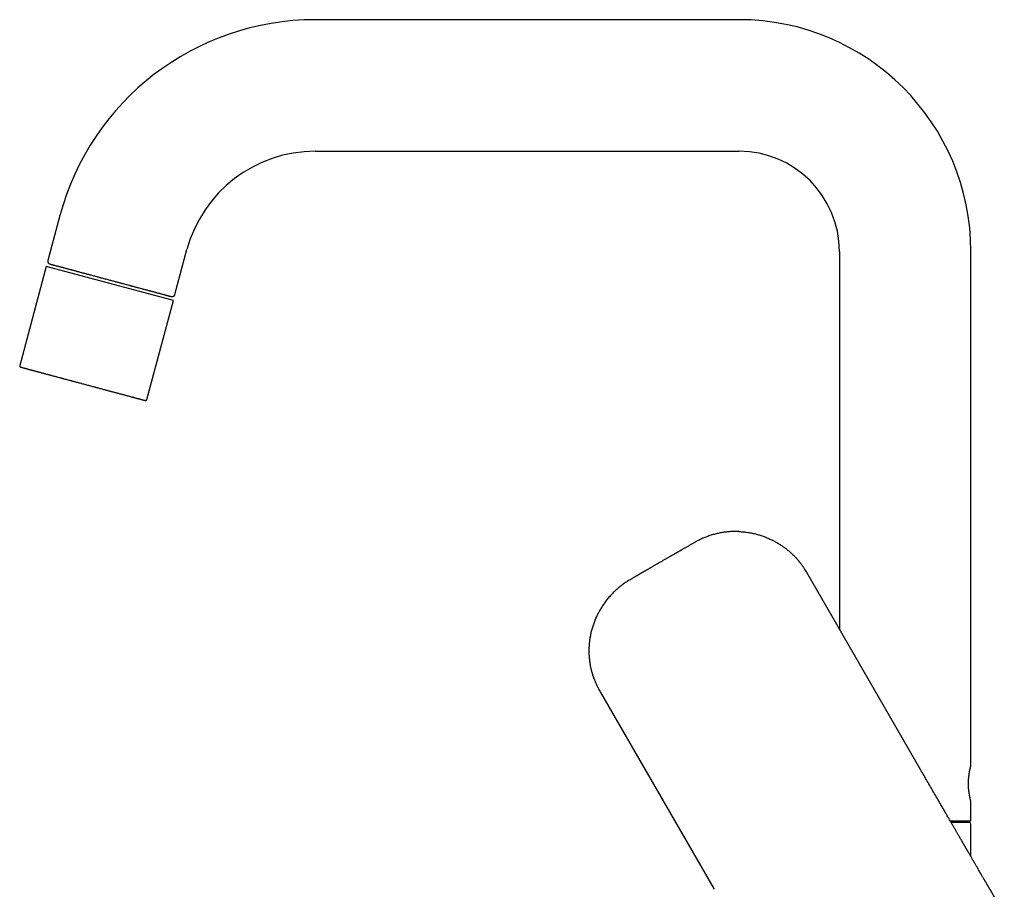
# Model space of a CAD drawing. Units: millimetres. Extents: x 8 to 705, y 12 to 649.
# Drawn here: x 27 to 207, y 490 to 649 of the extents above; entities that cross this region are included whole.
import ezdxf

# ---------------------------------------------------------------- set-up
doc = ezdxf.new("R2010")
doc.units = ezdxf.units.MM

msp = doc.modelspace()

# ---------------------------------------------------------------- linework, layer by layer
at = {"color": 7, "linetype": 'Continuous', "lineweight": 30}
for p, q in [((158.37, 648.99), (81.04, 648.99)), ((81.04, 624.99), (158.37, 624.99)), ((34.45, 613.24), (32.25, 605.03)), ((55.44, 598.82), (57.64, 607.03)), ((176.67, 606.69), (176.67, 537.83)), ((200.67, 512.86), (200.67, 606.69)), ((31.97, 603.97), (27.13, 585.9)), ((55.15, 597.75), (31.97, 603.97)), ((50.31, 579.69), (55.15, 597.75)), ((191.53, 512.08), (170.74, 548.09)), ((133.04, 526.33), (153.83, 490.31)), ((200.67, 502.81), (200.67, 506.36)), ((196.89, 502.81), (200.67, 502.81)), ((200.67, 496.27), (200.67, 502.21))]:
    msp.add_line(p, q, dxfattribs=at)
at = {"color": 7, "linetype": 'Continuous', "lineweight": 30, "flags": 128}
msp.add_lwpolyline([(158.35, 555.59), (158.35, 555.59), (158.35, 555.59), (158.35, 555.59)], dxfattribs=at)
at = {"color": 7, "linetype": 'Continuous', "lineweight": 30}
for centre, radius, start, end in [((81.04, 600.76), 48.23, 90, 165), ((158.37, 606.69), 42.3, 0, 90), ((81.04, 600.76), 24.23, 90, 165), ((158.37, 606.69), 18.3, 0, 90), ((32.74, 604.9), 0.5, 165, 255), ((54.95, 598.95), 0.5, 255, 345), ((27.42, 585.83), 0.3, 165, 255), ((50.02, 579.77), 0.3, 255, 345), ((150.3, 553.62), 0.00144, 36.5401, 103.6732), ((138.47, 546.8), 0.000818, 125.9263, 188.5859), ((200.37, 502.21), 0.3, 0, 90)]:
    msp.add_arc(centre, radius, start, end, dxfattribs=at)
for points, knots in [([(32.61, 604.42), (32.61, 604.42), (32.61, 604.42), (32.62, 604.41), (32.65, 604.41), (32.67, 604.4), (32.7, 604.39), (32.73, 604.38), (32.76, 604.37), (32.8, 604.36), (32.85, 604.35), (32.92, 604.33), (33.01, 604.31), (33.09, 604.29), (33.15, 604.27), (33.19, 604.26), (33.24, 604.25), (33.29, 604.23), (33.34, 604.22), (33.4, 604.2), (33.49, 604.18), (33.61, 604.15), (33.72, 604.12), (33.85, 604.08), (33.98, 604.05), (34.12, 604.01), (34.27, 603.97), (34.42, 603.93), (34.6, 603.88), (34.79, 603.83), (34.99, 603.78), (35.2, 603.72), (35.41, 603.67), (35.63, 603.61), (35.85, 603.55), (36.06, 603.49), (36.28, 603.43), (36.49, 603.38), (36.71, 603.32), (36.93, 603.26), (37.16, 603.2), (37.4, 603.13), (37.64, 603.07), (37.9, 603), (38.17, 602.93), (38.45, 602.85), (38.68, 602.79), (38.87, 602.74), (39.02, 602.7), (39.17, 602.66), (39.32, 602.62), (39.47, 602.58), (39.68, 602.52), (39.94, 602.45), (40.26, 602.37), (40.58, 602.28), (40.87, 602.2), (41.11, 602.14), (41.32, 602.08), (41.53, 602.03), (41.73, 601.97), (41.99, 601.9), (42.29, 601.82), (42.64, 601.73), (43, 601.63), (43.36, 601.54), (43.7, 601.44), (44.03, 601.35), (44.35, 601.27), (44.67, 601.18), (44.95, 601.11), (45.19, 601.05), (45.38, 600.99), (45.58, 600.94), (45.78, 600.89), (46.04, 600.82), (46.34, 600.74), (46.68, 600.65), (46.95, 600.57), (47.15, 600.52), (47.28, 600.48), (47.41, 600.45), (47.54, 600.41), (47.67, 600.38), (47.85, 600.33), (48.06, 600.27), (48.32, 600.21), (48.57, 600.14), (48.82, 600.07), (49.07, 600), (49.32, 599.94), (49.56, 599.87), (49.81, 599.81), (50.07, 599.74), (50.33, 599.67), (50.59, 599.6), (50.85, 599.53), (51.09, 599.46), (51.34, 599.4), (51.56, 599.34), (51.77, 599.28), (51.97, 599.23), (52.15, 599.18), (52.34, 599.13), (52.52, 599.08), (52.69, 599.04), (52.85, 598.99), (53.02, 598.95), (53.18, 598.9), (53.34, 598.86), (53.5, 598.82), (53.62, 598.79), (53.71, 598.76), (53.78, 598.74), (53.85, 598.72), (53.92, 598.71), (53.98, 598.69), (54.07, 598.67), (54.16, 598.64), (54.27, 598.61), (54.37, 598.58), (54.45, 598.56), (54.52, 598.55), (54.56, 598.53), (54.61, 598.52), (54.65, 598.51), (54.69, 598.5), (54.73, 598.49), (54.77, 598.48), (54.8, 598.47), (54.82, 598.46), (54.82, 598.46), (54.82, 598.46)], [0, 0, 0, 0, 0.009146, 0.018275, 0.027397, 0.036518, 0.042254, 0.047995, 0.053742, 0.059572, 0.065667, 0.075808, 0.085937, 0.096065, 0.100045, 0.104028, 0.108013, 0.112001, 0.115993, 0.11999, 0.128045, 0.136085, 0.144116, 0.152143, 0.160171, 0.168204, 0.176249, 0.18431, 0.193712, 0.203093, 0.212464, 0.221832, 0.231205, 0.240592, 0.25, 0.258227, 0.266439, 0.274641, 0.282838, 0.291036, 0.29924, 0.307457, 0.31569, 0.324711, 0.333713, 0.342706, 0.351696, 0.356406, 0.361118, 0.365834, 0.370554, 0.375279, 0.380011, 0.389706, 0.399383, 0.409051, 0.418718, 0.424799, 0.430886, 0.43698, 0.443007, 0.448755, 0.459004, 0.469242, 0.47948, 0.489729, 0.5, 0.509144, 0.518272, 0.527393, 0.536514, 0.542251, 0.547993, 0.553741, 0.559572, 0.565667, 0.575808, 0.585937, 0.596065, 0.600045, 0.604028, 0.608013, 0.612001, 0.615993, 0.61999, 0.628045, 0.636085, 0.644116, 0.652143, 0.660171, 0.668204, 0.676249, 0.68431, 0.693712, 0.703093, 0.712464, 0.721832, 0.731205, 0.740592, 0.75, 0.758227, 0.766439, 0.774641, 0.782838, 0.791036, 0.79924, 0.807457, 0.81569, 0.824711, 0.833713, 0.842706, 0.851696, 0.856406, 0.861118, 0.865834, 0.870554, 0.875279, 0.880011, 0.889706, 0.899383, 0.909051, 0.918718, 0.924799, 0.930886, 0.93698, 0.943007, 0.948757, 0.959007, 0.969246, 0.979484, 0.989732, 1, 1, 1, 1]), ([(49.94, 579.48), (49.94, 579.48), (49.94, 579.48), (49.93, 579.48), (49.9, 579.49), (49.87, 579.5), (49.84, 579.51), (49.82, 579.51), (49.78, 579.52), (49.75, 579.53), (49.69, 579.55), (49.63, 579.56), (49.54, 579.59), (49.45, 579.61), (49.39, 579.63), (49.35, 579.64), (49.3, 579.65), (49.25, 579.67), (49.2, 579.68), (49.13, 579.7), (49.04, 579.72), (48.93, 579.75), (48.81, 579.78), (48.68, 579.82), (48.54, 579.85), (48.4, 579.89), (48.26, 579.93), (48.09, 579.98), (47.92, 580.02), (47.72, 580.08), (47.52, 580.13), (47.31, 580.19), (47.09, 580.24), (46.87, 580.3), (46.64, 580.36), (46.43, 580.42), (46.21, 580.48), (45.99, 580.54), (45.77, 580.6), (45.54, 580.66), (45.31, 580.72), (45.07, 580.79), (44.82, 580.85), (44.56, 580.92), (44.28, 581), (44, 581.07), (43.76, 581.14), (43.57, 581.19), (43.42, 581.23), (43.27, 581.27), (43.11, 581.31), (42.96, 581.35), (42.75, 581.41), (42.48, 581.48), (42.16, 581.57), (41.83, 581.65), (41.54, 581.73), (41.29, 581.8), (41.08, 581.86), (40.87, 581.91), (40.66, 581.97), (40.4, 582.04), (40.09, 582.12), (39.73, 582.22), (39.37, 582.31), (39.01, 582.41), (38.66, 582.5), (38.32, 582.6), (37.99, 582.68), (37.67, 582.77), (37.39, 582.84), (37.15, 582.91), (36.94, 582.96), (36.74, 583.02), (36.54, 583.07), (36.28, 583.14), (35.98, 583.22), (35.63, 583.32), (35.35, 583.39), (35.15, 583.44), (35.01, 583.48), (34.88, 583.52), (34.75, 583.55), (34.61, 583.59), (34.44, 583.63), (34.22, 583.69), (33.96, 583.76), (33.7, 583.83), (33.44, 583.9), (33.19, 583.97), (32.94, 584.04), (32.7, 584.1), (32.44, 584.17), (32.18, 584.24), (31.91, 584.31), (31.65, 584.38), (31.39, 584.45), (31.13, 584.52), (30.89, 584.59), (30.66, 584.65), (30.45, 584.7), (30.25, 584.76), (30.06, 584.81), (29.87, 584.86), (29.69, 584.91), (29.51, 584.95), (29.34, 585), (29.18, 585.04), (29.01, 585.09), (28.85, 585.13), (28.69, 585.17), (28.57, 585.21), (28.47, 585.23), (28.4, 585.25), (28.33, 585.27), (28.26, 585.29), (28.2, 585.31), (28.11, 585.33), (28.01, 585.36), (27.9, 585.39), (27.8, 585.41), (27.72, 585.44), (27.65, 585.45), (27.61, 585.47), (27.56, 585.48), (27.52, 585.49), (27.48, 585.5), (27.43, 585.51), (27.39, 585.52), (27.36, 585.53), (27.34, 585.54), (27.34, 585.54), (27.34, 585.54)], [0, 0, 0, 0, 0.009146, 0.018276, 0.027397, 0.036518, 0.042254, 0.047995, 0.053742, 0.059572, 0.065667, 0.075808, 0.085937, 0.096065, 0.100045, 0.104028, 0.108013, 0.112001, 0.115993, 0.11999, 0.128045, 0.136085, 0.144116, 0.152143, 0.160171, 0.168204, 0.176249, 0.18431, 0.193712, 0.203093, 0.212464, 0.221832, 0.231205, 0.240592, 0.25, 0.258227, 0.266439, 0.274641, 0.282838, 0.291036, 0.29924, 0.307457, 0.31569, 0.324711, 0.333714, 0.342706, 0.351696, 0.356406, 0.361119, 0.365834, 0.370554, 0.375279, 0.380011, 0.389706, 0.399383, 0.409051, 0.418719, 0.424799, 0.430886, 0.43698, 0.443007, 0.448755, 0.459004, 0.469242, 0.47948, 0.489729, 0.5, 0.509144, 0.518272, 0.527393, 0.536515, 0.542251, 0.547993, 0.553741, 0.559572, 0.565667, 0.575808, 0.585937, 0.596065, 0.600045, 0.604028, 0.608013, 0.612001, 0.615993, 0.61999, 0.628045, 0.636085, 0.644116, 0.652143, 0.660171, 0.668204, 0.676249, 0.68431, 0.693712, 0.703093, 0.712464, 0.721832, 0.731205, 0.740592, 0.75, 0.758227, 0.766439, 0.774641, 0.782838, 0.791036, 0.79924, 0.807457, 0.81569, 0.824711, 0.833714, 0.842706, 0.851696, 0.856406, 0.861119, 0.865834, 0.870554, 0.875279, 0.880011, 0.889706, 0.899383, 0.909051, 0.918719, 0.924799, 0.930886, 0.93698, 0.943007, 0.948757, 0.959007, 0.969246, 0.979484, 0.989732, 1, 1, 1, 1]), ([(158.35, 555.59), (158.24, 555.59), (157.99, 555.6), (157.61, 555.6), (157.21, 555.6), (156.82, 555.58), (156.42, 555.55), (156.03, 555.51), (155.66, 555.46), (155.29, 555.4), (154.92, 555.34), (154.55, 555.26), (154.18, 555.18), (153.8, 555.08), (153.42, 554.97), (153.04, 554.85), (152.67, 554.72), (152.3, 554.58), (151.94, 554.44), (151.59, 554.28), (151.25, 554.13), (150.91, 553.96), (150.59, 553.79), (150.39, 553.68), (150.3, 553.62)], [0, 0, 0, 0, 0.041244, 0.088494, 0.135745, 0.182993, 0.230233, 0.277462, 0.321983, 0.366496, 0.411004, 0.455509, 0.500013, 0.547215, 0.59442, 0.64163, 0.688847, 0.736074, 0.783312, 0.827857, 0.872403, 0.916945, 0.961479, 1, 1, 1, 1]), ([(158.35, 555.59), (158.48, 555.58), (158.75, 555.57), (159.15, 555.54), (159.55, 555.49), (159.95, 555.44), (160.35, 555.38), (160.75, 555.3), (161.14, 555.21), (161.52, 555.12), (161.89, 555.02), (162.23, 554.91), (162.58, 554.8), (162.93, 554.68), (163.28, 554.54), (163.64, 554.4), (163.99, 554.24), (164.24, 554.12), (164.37, 554.06), (164.41, 554.04), (164.46, 554.02), (164.5, 553.99), (164.54, 553.97), (164.66, 553.91), (164.86, 553.81), (165.14, 553.65), (165.42, 553.49), (165.7, 553.32), (165.96, 553.15), (166.21, 552.99), (166.43, 552.83), (166.66, 552.67), (166.88, 552.5), (167.12, 552.31), (167.36, 552.12), (167.6, 551.91), (167.81, 551.72), (167.99, 551.56), (168.09, 551.46), (168.16, 551.4), (168.18, 551.38), (168.21, 551.35), (168.23, 551.32), (168.3, 551.26), (168.4, 551.16), (168.53, 551.02), (168.66, 550.89), (168.77, 550.77), (168.87, 550.66), (168.96, 550.56), (169.05, 550.46), (169.12, 550.38), (169.19, 550.3), (169.23, 550.25), (169.25, 550.23)], [0, 0, 0, 0, 0.03203, 0.064127, 0.096286, 0.128506, 0.160782, 0.193111, 0.225491, 0.257924, 0.287029, 0.316176, 0.345368, 0.374603, 0.403882, 0.436141, 0.468452, 0.49693, 0.500663, 0.504396, 0.508129, 0.511864, 0.515599, 0.519335, 0.544333, 0.569824, 0.595807, 0.622284, 0.649254, 0.67079, 0.692632, 0.714778, 0.737228, 0.759983, 0.786531, 0.812334, 0.837392, 0.853522, 0.869328, 0.872076, 0.874814, 0.877542, 0.880278, 0.884388, 0.899954, 0.915065, 0.929191, 0.942331, 0.954486, 0.965656, 0.975668, 0.984729, 0.99284, 1, 1, 1, 1]), ([(150.3, 553.63), (150.22, 553.58), (150.06, 553.49), (149.82, 553.35), (149.57, 553.21), (149.33, 553.07), (149.1, 552.94), (148.89, 552.82), (148.68, 552.7), (148.48, 552.59), (148.29, 552.48), (148.11, 552.37), (147.94, 552.27), (147.77, 552.18), (147.61, 552.09), (147.47, 552), (147.33, 551.92), (147.21, 551.85), (147.09, 551.79), (146.99, 551.73), (146.88, 551.67), (146.77, 551.6), (146.65, 551.53), (146.52, 551.46), (146.37, 551.37), (146.21, 551.28), (146.04, 551.18), (145.86, 551.08), (145.67, 550.97), (145.47, 550.85), (145.26, 550.73), (145.04, 550.61), (144.82, 550.48), (144.59, 550.35), (144.45, 550.26), (144.38, 550.22)], [0, 0, 0, 0, 0.038672, 0.081812, 0.123418, 0.163493, 0.202034, 0.238396, 0.273279, 0.306684, 0.33861, 0.369663, 0.399177, 0.427152, 0.453587, 0.478482, 0.501838, 0.523654, 0.54063, 0.557747, 0.575861, 0.594974, 0.615085, 0.636193, 0.662352, 0.689897, 0.718828, 0.749146, 0.78151, 0.815318, 0.850569, 0.887262, 0.925399, 0.964978, 1, 1, 1, 1]), ([(144.38, 550.22), (144.3, 550.18), (144.13, 550.08), (143.88, 549.94), (143.63, 549.79), (143.38, 549.65), (143.15, 549.51), (142.93, 549.38), (142.72, 549.26), (142.52, 549.15), (142.33, 549.04), (142.15, 548.94), (141.98, 548.84), (141.82, 548.74), (141.67, 548.65), (141.52, 548.57), (141.38, 548.49), (141.25, 548.41), (141.13, 548.34), (141.02, 548.28), (140.92, 548.22), (140.83, 548.17), (140.75, 548.12), (140.68, 548.08), (140.62, 548.05), (140.57, 548.02), (140.51, 547.99), (140.47, 547.96), (140.43, 547.93), (140.38, 547.91), (140.31, 547.87), (140.24, 547.82), (140.15, 547.77), (140.05, 547.72), (139.94, 547.65), (139.82, 547.58), (139.69, 547.5), (139.54, 547.42), (139.39, 547.33), (139.22, 547.24), (139.05, 547.13), (138.87, 547.03), (138.67, 546.91), (138.54, 546.84), (138.47, 546.8)], [0, 0, 0, 0, 0.040041, 0.08451, 0.127407, 0.168733, 0.208487, 0.246669, 0.28123, 0.314393, 0.346158, 0.376526, 0.405496, 0.433068, 0.459243, 0.48402, 0.5074, 0.529381, 0.54961, 0.56849, 0.586022, 0.602206, 0.614325, 0.62556, 0.63591, 0.645376, 0.653958, 0.661655, 0.668553, 0.676108, 0.687283, 0.700328, 0.71524, 0.732021, 0.750671, 0.771189, 0.793575, 0.81783, 0.843953, 0.871945, 0.901256, 0.932368, 0.965283, 1, 1, 1, 1]), ([(170.74, 548.09), (170.68, 548.2), (170.54, 548.43), (170.31, 548.8), (170.01, 549.24), (169.66, 549.72), (169.39, 550.05), (169.25, 550.23)], [0, 0, 0, 0, 0.139277, 0.308932, 0.508945, 0.739298, 1, 1, 1, 1]), ([(138.47, 546.8), (138.36, 546.73), (138.13, 546.6), (137.8, 546.38), (137.47, 546.16), (137.15, 545.93), (136.83, 545.7), (136.53, 545.45), (136.24, 545.21), (135.96, 544.96), (135.69, 544.71), (135.42, 544.45), (135.16, 544.18), (134.9, 543.9), (134.63, 543.6), (134.38, 543.3), (134.14, 542.99), (133.9, 542.67), (133.68, 542.36), (133.47, 542.04), (133.27, 541.73), (133.07, 541.41), (132.9, 541.1), (132.79, 540.9), (132.74, 540.8)], [0, 0, 0, 0, 0.046939, 0.093891, 0.14085, 0.187811, 0.234768, 0.281716, 0.325974, 0.370226, 0.414473, 0.458717, 0.502958, 0.549881, 0.596805, 0.643734, 0.690669, 0.737615, 0.784572, 0.828855, 0.873143, 0.917432, 0.96172, 1, 1, 1, 1]), ([(131.93, 528.72), (131.92, 528.75), (131.89, 528.81), (131.86, 528.91), (131.82, 529.02), (131.78, 529.14), (131.74, 529.27), (131.69, 529.41), (131.65, 529.56), (131.6, 529.73), (131.55, 529.9), (131.51, 530.04), (131.49, 530.14), (131.48, 530.19), (131.46, 530.24), (131.45, 530.29), (131.43, 530.37), (131.4, 530.51), (131.35, 530.74), (131.29, 531.01), (131.24, 531.29), (131.2, 531.58), (131.15, 531.89), (131.11, 532.23), (131.08, 532.58), (131.05, 532.94), (131.04, 533.29), (131.03, 533.64), (131.03, 534), (131.03, 534.27), (131.04, 534.44), (131.04, 534.52), (131.05, 534.6), (131.05, 534.68), (131.06, 534.76), (131.06, 534.83), (131.07, 535.02), (131.1, 535.3), (131.14, 535.69), (131.19, 536.08), (131.26, 536.46), (131.33, 536.84), (131.41, 537.22), (131.5, 537.59), (131.61, 537.97), (131.72, 538.34), (131.84, 538.7), (131.96, 539.06), (132.1, 539.42), (132.25, 539.77), (132.41, 540.12), (132.57, 540.47), (132.68, 540.69), (132.74, 540.8)], [0, 0, 0, 0, 0.0076794, 0.0161788, 0.0254984, 0.0356379, 0.0465974, 0.0583769, 0.0709764, 0.0847649, 0.0994177, 0.1149348, 0.1191755, 0.1234766, 0.1278378, 0.1322403, 0.1351969, 0.1468878, 0.1687705, 0.1910636, 0.213767, 0.2368805, 0.260404, 0.2897676, 0.3186406, 0.3470228, 0.3749144, 0.4023155, 0.4318903, 0.4608719, 0.4672967, 0.4736915, 0.4800565, 0.4863916, 0.4926968, 0.4989721, 0.5052176, 0.5365852, 0.567894, 0.5991435, 0.6303332, 0.6614629, 0.6925325, 0.7235428, 0.7544946, 0.785389, 0.8162268, 0.8470088, 0.8777336, 0.908398, 0.9389993, 0.9695342, 1, 1, 1, 1]), ([(132.74, 540.8), (132.74, 540.8), (132.74, 540.81), (132.74, 540.8), (132.74, 540.8)], [0, 0, 0, 0, 0.147641, 1, 1, 1, 1]), ([(131.93, 528.72), (132.01, 528.5), (132.16, 528.1), (132.4, 527.54), (132.63, 527.07), (132.84, 526.67), (132.98, 526.43), (133.04, 526.33)], [0, 0, 0, 0, 0.259503, 0.489259, 0.689276, 0.859529, 1, 1, 1, 1]), ([(195.09, 505.92), (194.69, 506.61), (193.9, 507.99), (192.71, 510.04), (191.92, 511.4), (191.53, 512.08)], [0, 0, 0, 0, 0.335099, 0.670737, 1, 1, 1, 1]), ([(200.67, 506.36), (200.67, 506.36), (200.67, 506.36), (200.66, 506.37), (200.66, 506.38), (200.66, 506.4), (200.65, 506.43), (200.64, 506.46), (200.63, 506.49), (200.62, 506.53), (200.61, 506.58), (200.6, 506.63), (200.58, 506.69), (200.57, 506.75), (200.55, 506.81), (200.54, 506.88), (200.52, 506.96), (200.5, 507.04), (200.48, 507.12), (200.47, 507.21), (200.45, 507.3), (200.43, 507.4), (200.41, 507.5), (200.39, 507.61), (200.37, 507.72), (200.35, 507.83), (200.34, 507.95), (200.32, 508.07), (200.31, 508.19), (200.29, 508.32), (200.28, 508.44), (200.26, 508.58), (200.25, 508.71), (200.24, 508.85), (200.24, 508.98), (200.23, 509.11), (200.22, 509.24), (200.22, 509.38), (200.22, 509.52), (200.22, 509.65), (200.22, 509.79), (200.22, 509.93), (200.23, 510.06), (200.23, 510.19), (200.24, 510.32), (200.25, 510.45), (200.26, 510.57), (200.27, 510.7), (200.28, 510.82), (200.3, 510.95), (200.31, 511.07), (200.33, 511.18), (200.34, 511.3), (200.36, 511.41), (200.38, 511.52), (200.39, 511.62), (200.41, 511.73), (200.43, 511.83), (200.45, 511.92), (200.47, 512.02), (200.49, 512.11), (200.5, 512.19), (200.52, 512.27), (200.54, 512.35), (200.56, 512.42), (200.57, 512.49), (200.59, 512.55), (200.6, 512.61), (200.61, 512.66), (200.63, 512.7), (200.64, 512.74), (200.65, 512.78), (200.65, 512.81), (200.66, 512.83), (200.66, 512.84), (200.67, 512.85), (200.67, 512.86), (200.67, 512.86), (200.67, 512.86)], [0, 0, 0, 0, 0.012858, 0.025717, 0.038667, 0.051617, 0.064855, 0.078093, 0.091429, 0.104765, 0.117623, 0.130481, 0.143426, 0.15637, 0.169586, 0.182801, 0.196108, 0.209415, 0.222549, 0.235684, 0.248906, 0.262129, 0.275629, 0.289129, 0.302725, 0.316321, 0.329671, 0.343022, 0.356467, 0.369913, 0.383664, 0.397416, 0.411276, 0.425136, 0.43817, 0.451204, 0.464333, 0.477462, 0.490894, 0.504326, 0.517864, 0.531402, 0.544075, 0.556749, 0.56951, 0.582272, 0.595305, 0.608338, 0.621463, 0.634589, 0.64742, 0.660252, 0.673168, 0.686084, 0.699264, 0.712443, 0.725712, 0.738981, 0.752235, 0.76549, 0.778835, 0.79218, 0.805812, 0.819445, 0.833177, 0.84691, 0.860209, 0.873508, 0.886903, 0.900298, 0.914003, 0.927707, 0.94152, 0.955334, 0.966463, 0.977607, 0.988796, 1, 1, 1, 1]), ([(206.76, 485.93), (206.76, 485.93), (206.76, 485.93), (206.76, 485.93), (206.76, 485.93), (206.76, 485.93), (206.75, 485.94), (206.75, 485.94), (206.75, 485.95), (206.74, 485.95), (206.74, 485.96), (206.74, 485.96), (206.74, 485.96), (206.73, 485.97), (206.73, 485.97), (206.73, 485.98), (206.73, 485.98), (206.72, 485.98), (206.72, 485.99), (206.72, 485.99), (206.72, 486), (206.71, 486), (206.71, 486.01), (206.7, 486.02), (206.7, 486.02), (206.7, 486.03), (206.69, 486.03), (206.69, 486.04), (206.69, 486.04), (206.68, 486.05), (206.68, 486.05), (206.68, 486.06), (206.67, 486.06), (206.67, 486.07), (206.67, 486.07), (206.66, 486.08), (206.66, 486.09), (206.65, 486.09), (206.65, 486.1), (206.65, 486.1), (206.65, 486.11), (206.64, 486.12), (206.64, 486.13), (206.63, 486.14), (206.62, 486.15), (206.61, 486.16), (206.61, 486.17), (206.6, 486.18), (206.6, 486.19), (206.59, 486.2), (206.58, 486.21), (206.58, 486.22), (206.57, 486.23), (206.57, 486.24), (206.56, 486.24), (206.56, 486.25), (206.55, 486.26), (206.54, 486.27), (206.54, 486.29), (206.53, 486.3), (206.52, 486.31), (206.52, 486.32), (206.51, 486.33), (206.5, 486.34), (206.49, 486.36), (206.48, 486.37), (206.48, 486.38), (206.47, 486.39), (206.47, 486.4), (206.46, 486.41), (206.45, 486.42), (206.44, 486.44), (206.43, 486.46), (206.42, 486.47), (206.41, 486.48), (206.4, 486.5), (206.39, 486.52), (206.38, 486.53), (206.37, 486.55), (206.37, 486.56), (206.36, 486.58), (206.35, 486.59), (206.34, 486.61), (206.32, 486.64), (206.31, 486.66), (206.29, 486.69), (206.27, 486.73), (206.25, 486.76), (206.23, 486.79), (206.21, 486.82), (206.19, 486.86), (206.17, 486.89), (206.15, 486.92), (206.14, 486.94), (206.13, 486.96), (206.12, 486.97), (206.11, 486.98), (206.1, 487), (206.09, 487.02), (206.07, 487.05), (206.05, 487.08), (206.03, 487.12), (206, 487.16), (205.98, 487.19), (205.97, 487.22), (205.95, 487.26), (205.93, 487.29), (205.9, 487.34), (205.87, 487.38), (205.84, 487.43), (205.81, 487.49), (205.77, 487.55), (205.74, 487.61), (205.7, 487.66), (205.67, 487.71), (205.65, 487.76), (205.62, 487.8), (205.6, 487.84), (205.58, 487.87), (205.56, 487.91), (205.54, 487.94), (205.51, 487.98), (205.49, 488.03), (205.46, 488.08), (205.43, 488.13), (205.4, 488.18), (205.36, 488.23), (205.33, 488.3), (205.28, 488.37), (205.24, 488.44), (205.2, 488.51), (205.16, 488.58), (205.12, 488.65), (205.08, 488.72), (205.04, 488.78), (205.01, 488.83), (204.98, 488.89), (204.94, 488.95), (204.9, 489.02), (204.86, 489.09), (204.81, 489.16), (204.76, 489.25), (204.71, 489.34), (204.65, 489.44), (204.59, 489.54), (204.52, 489.66), (204.45, 489.78), (204.38, 489.9), (204.32, 490.01), (204.25, 490.13), (204.19, 490.23), (204.13, 490.33), (204.07, 490.42), (204.02, 490.51), (203.97, 490.6), (203.92, 490.69), (203.86, 490.8), (203.79, 490.9), (203.73, 491.01), (203.67, 491.11), (203.62, 491.2), (203.57, 491.28), (203.52, 491.37), (203.46, 491.47), (203.39, 491.6), (203.31, 491.73), (203.23, 491.87), (203.14, 492.02), (203.05, 492.17), (202.96, 492.34), (202.86, 492.51), (202.73, 492.72), (202.59, 492.96), (202.43, 493.24), (202.26, 493.54), (202.08, 493.84), (201.9, 494.15), (201.73, 494.44), (201.57, 494.72), (201.42, 494.98), (201.27, 495.24), (201.12, 495.49), (200.98, 495.74), (200.84, 495.98), (200.71, 496.21), (200.58, 496.42), (200.46, 496.64), (200.34, 496.84), (200.24, 497.01), (200.17, 497.14), (200.11, 497.25), (200.05, 497.34), (199.99, 497.44), (199.94, 497.52), (199.9, 497.6), (199.86, 497.67), (199.82, 497.73), (199.79, 497.79), (199.76, 497.84), (199.74, 497.88), (199.72, 497.91), (199.7, 497.94), (199.68, 497.97), (199.66, 498.02), (199.63, 498.07), (199.59, 498.14), (199.55, 498.21), (199.5, 498.29), (199.45, 498.38), (199.39, 498.48), (199.33, 498.59), (199.26, 498.7), (199.19, 498.82), (199.12, 498.95), (199.04, 499.09), (198.95, 499.24), (198.86, 499.39), (198.77, 499.55), (198.67, 499.72), (198.57, 499.9), (198.46, 500.08), (198.35, 500.28), (198.23, 500.49), (198.11, 500.7), (197.98, 500.92), (197.85, 501.15), (197.71, 501.39), (197.57, 501.63), (197.42, 501.89), (197.27, 502.15), (197.11, 502.42), (196.95, 502.69), (196.79, 502.98), (196.62, 503.27), (196.45, 503.57), (196.27, 503.88), (196.09, 504.2), (195.9, 504.53), (195.7, 504.86), (195.5, 505.21), (195.3, 505.56), (195.16, 505.8), (195.09, 505.92)], [0, 0, 0, 0, 0.002074, 0.005151, 0.00791, 0.010482, 0.012997, 0.015739, 0.018389, 0.020716, 0.021768, 0.023026, 0.024612, 0.026199, 0.027506, 0.028411, 0.029269, 0.030109, 0.03097, 0.032123, 0.033621, 0.035499, 0.037126, 0.0385, 0.03967, 0.040691, 0.041563, 0.042528, 0.043848, 0.045123, 0.046318, 0.047309, 0.048095, 0.048875, 0.049867, 0.051071, 0.052374, 0.053467, 0.054319, 0.054987, 0.055721, 0.056567, 0.058351, 0.060326, 0.062427, 0.064485, 0.06562, 0.066653, 0.067795, 0.069077, 0.070501, 0.071971, 0.073199, 0.074165, 0.074932, 0.075864, 0.077084, 0.078587, 0.080103, 0.081464, 0.08267, 0.083769, 0.085067, 0.086618, 0.088273, 0.089722, 0.09089, 0.091867, 0.092842, 0.093961, 0.095223, 0.097261, 0.099012, 0.100384, 0.101613, 0.103063, 0.104736, 0.106555, 0.108054, 0.109358, 0.110599, 0.112062, 0.113758, 0.11553, 0.118351, 0.120909, 0.123693, 0.126542, 0.129191, 0.131847, 0.134302, 0.136947, 0.139346, 0.141306, 0.142157, 0.142986, 0.144036, 0.145319, 0.146834, 0.148575, 0.151693, 0.154618, 0.157272, 0.159604, 0.161613, 0.16346, 0.16627, 0.169034, 0.172094, 0.175511, 0.179132, 0.18294, 0.186957, 0.190244, 0.193332, 0.196109, 0.198577, 0.20083, 0.202918, 0.204842, 0.206846, 0.209181, 0.211846, 0.214666, 0.217492, 0.220323, 0.223159, 0.227059, 0.230952, 0.234838, 0.238624, 0.242668, 0.246424, 0.24977, 0.25268, 0.255464, 0.258428, 0.261569, 0.26489, 0.26856, 0.272428, 0.276584, 0.281093, 0.285956, 0.291172, 0.296834, 0.30266, 0.308382, 0.314, 0.319439, 0.324573, 0.329132, 0.333418, 0.337451, 0.34145, 0.345473, 0.350535, 0.355624, 0.360429, 0.36481, 0.368943, 0.37261, 0.376109, 0.381218, 0.386718, 0.392611, 0.398896, 0.405573, 0.412513, 0.419832, 0.427444, 0.435204, 0.44724, 0.459612, 0.47232, 0.485364, 0.498742, 0.512456, 0.523466, 0.534682, 0.545972, 0.556941, 0.567563, 0.577838, 0.587492, 0.596817, 0.605815, 0.614485, 0.622827, 0.627365, 0.631799, 0.636048, 0.639991, 0.643626, 0.646954, 0.649975, 0.652637, 0.655004, 0.657076, 0.658852, 0.660041, 0.661241, 0.662702, 0.664424, 0.666816, 0.669577, 0.67271, 0.676213, 0.680087, 0.684331, 0.688812, 0.693643, 0.698824, 0.704355, 0.710237, 0.716355, 0.722812, 0.729606, 0.736739, 0.744367, 0.752346, 0.760679, 0.769363, 0.778401, 0.787791, 0.797534, 0.807607, 0.818032, 0.828807, 0.839934, 0.851412, 0.863028, 0.874982, 0.887275, 0.899906, 0.913146, 0.926738, 0.940683, 0.954982, 0.969634, 0.98464, 1, 1, 1, 1]), ([(200.37, 502.51), (200.37, 502.51), (200.36, 502.51), (200.35, 502.51), (200.33, 502.51), (200.3, 502.51), (200.27, 502.51), (200.24, 502.51), (200.2, 502.51), (200.16, 502.51), (200.11, 502.51), (200.05, 502.51), (199.97, 502.51), (199.88, 502.51), (199.78, 502.51), (199.67, 502.51), (199.56, 502.51), (199.46, 502.51), (199.38, 502.51), (199.29, 502.51), (199.19, 502.51), (199.09, 502.51), (198.97, 502.51), (198.82, 502.51), (198.65, 502.51), (198.46, 502.51), (198.27, 502.51), (198.07, 502.51), (197.86, 502.51), (197.64, 502.51), (197.42, 502.51), (197.22, 502.51), (197.1, 502.51), (197.06, 502.51)], [0, 0, 0, 0, 0.037294, 0.074518, 0.111703, 0.148879, 0.172257, 0.195651, 0.219069, 0.242828, 0.267692, 0.304623, 0.341503, 0.378359, 0.415223, 0.452124, 0.489092, 0.513633, 0.538135, 0.562605, 0.587053, 0.611486, 0.635915, 0.674312, 0.712753, 0.751269, 0.789619, 0.82788, 0.866086, 0.90427, 0.942466, 0.980708, 1, 1, 1, 1])]:
    msp.add_open_spline(points, degree=3, knots=knots, dxfattribs=at)

doc.saveas('drawing.dxf')
